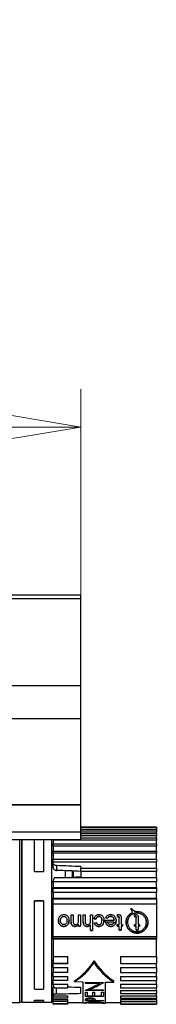
# Model space of a CAD drawing. Units: millimetres. Extents: x 5 to 292, y 5 to 205.
# Drawn here: x 274 to 277, y 79 to 105 of the extents above; entities that cross this region are included whole.
import ezdxf

# ---------------------------------------------------------------- set-up
doc = ezdxf.new("R2010")
doc.units = ezdxf.units.MM
doc.styles.add('SLDTEXTSTYLE1', font='TXT', dxfattribs={"width": 0.75})
doc.dimstyles.new('SLDDIMSTYLE0', dxfattribs={"dimtxt": 3.5, "dimasz": 6, "dimexe": 0, "dimexo": 0.0625, "dimgap": 0.875, "dimtad": 1, "dimdec": 0, "dimlfac": 5, "dimrnd": 1e-09, "dimzin": 12, "dimdsep": 46, "dimtxsty": 'SLDTEXTSTYLE1', "dimblk1": 'CLOSED', "dimblk2": 'CLOSED', "dimsah": 1, "dimcen": 0.09, "dimadec": 0, "dimazin": 3, "dimtfac": 1, "dimtdec": 0, "dimtofl": 0, "dimtmove": 0, "dimatfit": 3, "dimldrblk": 'CLOSED', "dimfxl": 0, "dimfrac": 2, "dimtolj": 1, "dimtzin": 12, "dimarcsym": 0})

# ---------------------------------------------------------------- blocks, each defined once
blk = doc.blocks.new('_CLOSED')
at = {"color": 0, "linetype": 'ByBlock', "lineweight": -2}
for p, q in [((-1, 0.166667), (0, 0)), ((-1, 0.166667), (-1, -0.166667)), ((0, 0), (-1, -0.166667)), ((0, 0), (-1, 0))]:
    blk.add_line(p, q, dxfattribs=at)
blk = doc.blocks.new('_D_3')
at = {"color": 7, "linetype": 'Continuous', "lineweight": 18}
for p, q in [((145.462, 104.647), (144.395, 104.647)), ((144.395, 104.647), (144.395, 99.091)), ((157.099, 104.647), (158.166, 104.647)), ((158.166, 104.647), (158.166, 99.091)), ((144.395, 99.091), (145.462, 99.091)), ((158.166, 99.091), (157.099, 99.091)), ((27.381, 87.127), (27.381, 94.854)), ((275.181, 87.127), (275.181, 94.854)), ((27.381, 93.854), (275.181, 93.854))]:
    blk.add_line(p, q, dxfattribs=at)
at = {"color": 7, "linetype": 'Continuous', "lineweight": 18, "xscale": 6, "yscale": 6, "rotation": 180.0000000000003}
blk.add_blockref('_CLOSED', (27.381, 93.854, -0.053), dxfattribs=at)
at = {"color": 7, "linetype": 'Continuous', "lineweight": 18, "xscale": 6, "yscale": 6}
blk.add_blockref('_CLOSED', (275.181, 93.854, -0.053), dxfattribs=at)
at = {"color": 7, "linetype": 'Continuous', "lineweight": 18, "char_height": 3.5, "attachment_point": 1, "style": 'SLDTEXTSTYLE1'}
for s, insert in [('48.78', (145.462, 103.602)), ('1239', (146.108, 98.366))]:
    blk.add_mtext(s, dxfattribs=dict(at, insert=insert))

msp = doc.modelspace()

# ---------------------------------------------------------------- linework, layer by layer
at = {"color": 7, "linetype": 'Continuous', "lineweight": 25}
for p, q in [((27.381, 89.407), (275.181, 89.407)), ((27.381, 89.307), (275.181, 89.307)), ((28.281, 89.409), (274.281, 89.409)), ((274.281, 89.409), (274.581, 89.409)), ((274.581, 89.409), (274.583, 89.407)), ((275.181, 89.307), (275.181, 89.407)), ((275.181, 87.007), (275.181, 89.307)), ((27.381, 87.007), (275.181, 87.007)), ((275.181, 86.127), (275.181, 87.007)), ((27.381, 86.127), (275.181, 86.127)), ((275.181, 83.127), (275.181, 86.127)), ((277.181, 83.255), (275.181, 83.255)), ((277.181, 83.234), (275.181, 83.234)), ((277.181, 83.255), (277.181, 83.234)), ((277.181, 83.234), (277.181, 83.18)), ((27.381, 83.127), (275.181, 83.127)), ((277.181, 83.18), (275.181, 83.18)), ((275.181, 83.177), (277.181, 83.177)), ((275.181, 82.927), (275.181, 83.127)), ((277.181, 83.12), (275.181, 83.12)), ((275.181, 83.085), (277.181, 83.085)), ((277.181, 83.025), (275.181, 83.025)), ((275.181, 82.965), (277.181, 82.965)), ((277.181, 83.177), (277.181, 83.12)), ((277.181, 83.095), (277.181, 83.12)), ((277.181, 83.085), (277.181, 83.025)), ((277.181, 82.971), (277.181, 83.025)), ((277.181, 82.965), (277.181, 82.904)), ((27.381, 82.927), (275.181, 82.927)), ((273.615, 82.927), (273.615, 78.617)), ((273.945, 82.081), (273.945, 82.927)), ((274.184, 82.927), (274.184, 82.081)), ((274.405, 78.617), (274.405, 82.927)), ((274.441, 82.904), (274.441, 82.927)), ((277.181, 82.904), (274.441, 82.904)), ((274.441, 82.904), (274.441, 82.808)), ((274.441, 82.808), (277.181, 82.808)), ((274.441, 82.746), (274.441, 82.808)), ((277.181, 82.746), (274.441, 82.746)), ((274.441, 82.746), (274.441, 82.607)), ((277.181, 82.815), (277.181, 82.904)), ((277.181, 82.808), (277.181, 82.746)), ((277.181, 82.607), (277.181, 82.746)), ((274.441, 82.603), (274.405, 82.603)), ((274.405, 82.518), (274.441, 82.517)), ((274.441, 82.62), (277.181, 82.62)), ((274.441, 82.559), (274.441, 82.62)), ((277.181, 82.559), (274.441, 82.559)), ((274.441, 82.559), (274.441, 82.4)), ((277.181, 82.62), (277.181, 82.559)), ((277.181, 82.4), (277.181, 82.559)), ((274.441, 82.405), (277.181, 82.405)), ((274.441, 82.329), (274.441, 82.405)), ((274.441, 82.329), (274.441, 82.315)), ((277.181, 82.329), (274.441, 82.329)), ((274.441, 82.186), (274.441, 82.315)), ((274.441, 82.186), (274.441, 82.175)), ((274.535, 82.234), (274.535, 82.106)), ((275.181, 82.206), (275.181, 82.169)), ((277.181, 82.405), (277.181, 82.329)), ((277.181, 82.169), (277.181, 82.329)), ((273.945, 82.081), (274.184, 82.081)), ((274.535, 81.913), (274.918, 81.918)), ((274.759, 82.097), (274.759, 81.916)), ((274.762, 82.097), (274.762, 81.916)), ((274.918, 81.918), (277.181, 81.918)), ((274.973, 81.921), (274.973, 82.089)), ((275.177, 82.081), (275.177, 81.931)), ((275.181, 82.169), (277.181, 82.169)), ((275.181, 82.167), (275.181, 82.169)), ((275.181, 82.167), (277.181, 82.167)), ((275.181, 82.079), (275.181, 82.167)), ((277.181, 82.079), (275.181, 82.079)), ((275.181, 82.079), (275.181, 81.931)), ((277.181, 82.169), (277.181, 82.167)), ((277.181, 82.167), (277.181, 82.079)), ((277.181, 81.918), (277.181, 82.079)), ((277.181, 81.918), (277.181, 81.908)), ((274.441, 81.777), (274.405, 81.777)), ((274.441, 81.801), (274.441, 81.811)), ((277.181, 81.801), (274.441, 81.801)), ((274.441, 81.801), (274.441, 81.652)), ((277.181, 81.908), (274.481, 81.908)), ((277.181, 81.908), (277.181, 81.801)), ((277.181, 81.652), (277.181, 81.801)), ((274.441, 81.652), (277.181, 81.652)), ((274.441, 81.634), (274.441, 81.652)), ((274.441, 81.634), (277.181, 81.634)), ((274.441, 81.52), (274.441, 81.634)), ((277.181, 81.52), (274.441, 81.52)), ((274.441, 81.52), (274.441, 81.374)), ((277.181, 81.652), (277.181, 81.634)), ((277.181, 81.634), (277.181, 81.52)), ((277.181, 81.374), (277.181, 81.52)), ((273.945, 81.302), (274.184, 81.302)), ((273.945, 81.301), (273.945, 81.302)), ((274.184, 81.301), (273.945, 81.301)), ((273.945, 78.962), (273.945, 81.301)), ((274.184, 81.302), (274.184, 81.301)), ((274.184, 81.301), (274.184, 78.962)), ((274.405, 81.329), (274.441, 81.329)), ((274.441, 81.374), (277.181, 81.374)), ((274.441, 81.349), (274.441, 81.374)), ((274.441, 81.349), (277.181, 81.349)), ((274.441, 81.214), (274.441, 81.349)), ((277.181, 81.214), (274.441, 81.214)), ((274.441, 80.355), (274.441, 81.214)), ((277.181, 81.374), (277.181, 81.349)), ((277.181, 81.349), (277.181, 81.214)), ((277.181, 81.214), (277.181, 80.355)), ((274.441, 81.101), (274.405, 81.101)), ((274.725, 80.888), (274.725, 80.889)), ((274.922, 80.931), (274.976, 80.931)), ((274.922, 80.745), (274.922, 80.931)), ((274.976, 80.931), (274.976, 80.75)), ((275.114, 80.931), (275.168, 80.931)), ((275.114, 80.768), (275.114, 80.931)), ((275.168, 80.931), (275.168, 80.627)), ((275.242, 80.931), (275.296, 80.931)), ((275.242, 80.739), (275.242, 80.931)), ((275.296, 80.931), (275.296, 80.742)), ((275.435, 80.931), (275.488, 80.931)), ((275.435, 80.768), (275.435, 80.931)), ((275.488, 80.931), (275.488, 80.516)), ((275.657, 80.888), (275.657, 80.889)), ((275.968, 80.889), (275.968, 80.888)), ((276.144, 80.887), (276.144, 80.887)), ((276.165, 80.889), (276.165, 80.888)), ((276.548, 80.996), (276.548, 80.996)), ((276.598, 80.887), (276.598, 80.887)), ((276.618, 80.889), (276.618, 80.888)), ((274.441, 80.728), (274.405, 80.728)), ((274.586, 80.775), (274.586, 80.775)), ((274.64, 80.778), (274.64, 80.777)), ((274.725, 80.622), (274.725, 80.623)), ((274.81, 80.779), (274.81, 80.779)), ((274.818, 80.656), (274.818, 80.655)), ((274.864, 80.779), (274.864, 80.779)), ((274.925, 80.696), (274.925, 80.695)), ((275.022, 80.623), (275.022, 80.622)), ((275.114, 80.627), (275.114, 80.67)), ((275.114, 80.67), (275.114, 80.67)), ((275.114, 80.628), (275.168, 80.628)), ((275.168, 80.627), (275.114, 80.627)), ((275.345, 80.623), (275.345, 80.622)), ((275.435, 80.668), (275.435, 80.667)), ((275.435, 80.516), (275.435, 80.667)), ((275.531, 80.825), (275.584, 80.819)), ((275.584, 80.819), (275.531, 80.824)), ((275.536, 80.718), (275.589, 80.723)), ((275.584, 80.819), (275.584, 80.819)), ((275.655, 80.623), (275.655, 80.622)), ((275.739, 80.779), (275.739, 80.779)), ((275.792, 80.781), (275.792, 80.78)), ((275.835, 80.792), (276.059, 80.792)), ((275.889, 80.84), (275.836, 80.846)), ((275.836, 80.846), (275.889, 80.841)), ((275.888, 80.745), (276.059, 80.745)), ((275.888, 80.744), (275.888, 80.745)), ((275.888, 80.744), (276.059, 80.744)), ((275.889, 80.84), (275.889, 80.841)), ((275.971, 80.623), (275.971, 80.622)), ((276.059, 80.793), (276.059, 80.792)), ((276.059, 80.745), (276.059, 80.744)), ((276.144, 80.627), (276.144, 80.675)), ((276.144, 80.675), (276.192, 80.675)), ((276.144, 80.628), (276.192, 80.628)), ((276.192, 80.627), (276.144, 80.627)), ((276.192, 80.847), (276.192, 80.848)), ((276.192, 80.675), (276.192, 80.847)), ((276.192, 80.628), (276.192, 80.627)), ((276.192, 80.524), (276.192, 80.627)), ((276.245, 80.845), (276.245, 80.675)), ((276.245, 80.675), (276.283, 80.675)), ((276.245, 80.628), (276.283, 80.628)), ((276.245, 80.628), (276.245, 80.627)), ((276.245, 80.627), (276.245, 80.524)), ((276.283, 80.627), (276.245, 80.627)), ((276.283, 80.675), (276.283, 80.627)), ((276.418, 80.732), (276.418, 80.732)), ((276.598, 80.675), (276.646, 80.675)), ((276.598, 80.627), (276.598, 80.675)), ((276.598, 80.628), (276.646, 80.628)), ((276.646, 80.627), (276.598, 80.627)), ((276.646, 80.848), (276.646, 80.847)), ((276.646, 80.675), (276.646, 80.847)), ((276.646, 80.627), (276.646, 80.628)), ((276.646, 80.524), (276.646, 80.627)), ((276.699, 80.845), (276.699, 80.675)), ((276.699, 80.675), (276.736, 80.675)), ((276.699, 80.628), (276.736, 80.628)), ((276.699, 80.628), (276.699, 80.627)), ((276.699, 80.627), (276.699, 80.524)), ((276.736, 80.627), (276.699, 80.627)), ((276.736, 80.675), (276.736, 80.627)), ((276.917, 80.732), (276.917, 80.732)), ((274.441, 80.355), (277.181, 80.355)), ((274.441, 80.309), (274.441, 80.355)), ((275.488, 80.516), (275.435, 80.516)), ((275.435, 80.516), (275.488, 80.516)), ((276.245, 80.524), (276.192, 80.524)), ((276.192, 80.524), (276.245, 80.524)), ((276.699, 80.524), (276.646, 80.524)), ((276.646, 80.524), (276.699, 80.524)), ((277.181, 80.355), (277.181, 80.309)), ((274.441, 80.309), (277.181, 80.309)), ((274.441, 80.288), (274.441, 80.309)), ((277.181, 80.288), (274.441, 80.288)), ((274.441, 80.288), (274.441, 79.829)), ((277.181, 80.309), (277.181, 80.288)), ((277.181, 79.829), (277.181, 80.288)), ((274.441, 79.72), (274.405, 79.72)), ((274.405, 79.669), (274.441, 79.669)), ((274.441, 79.829), (274.831, 79.829)), ((274.441, 79.829), (274.441, 79.636)), ((274.831, 79.636), (274.441, 79.636)), ((274.441, 79.636), (274.441, 79.634)), ((274.831, 79.634), (274.441, 79.634)), ((274.441, 79.53), (274.441, 79.634)), ((274.831, 79.636), (274.831, 79.829)), ((274.831, 79.634), (274.831, 79.636)), ((275.531, 79.662), (275.531, 79.711)), ((276.231, 79.829), (277.181, 79.829)), ((276.231, 79.829), (276.231, 79.636)), ((276.231, 79.636), (277.181, 79.636)), ((276.231, 79.636), (276.231, 79.634)), ((277.181, 79.634), (276.231, 79.634)), ((277.181, 79.829), (277.181, 79.636)), ((277.181, 79.636), (277.181, 79.634)), ((277.181, 79.53), (277.181, 79.634)), ((274.441, 79.553), (274.405, 79.553)), ((274.441, 79.53), (274.831, 79.53)), ((274.441, 79.53), (274.441, 79.399)), ((274.441, 79.294), (274.441, 79.404)), ((274.831, 79.399), (274.441, 79.399)), ((274.831, 79.399), (274.831, 79.53)), ((276.231, 79.53), (277.181, 79.53)), ((276.231, 79.53), (276.231, 79.399)), ((276.231, 79.399), (277.181, 79.399)), ((277.181, 79.53), (277.181, 79.399)), ((277.181, 79.294), (277.181, 79.404)), ((274.441, 79.185), (274.405, 79.185)), ((274.405, 79.146), (274.441, 79.146)), ((274.441, 79.294), (274.831, 79.294)), ((274.441, 79.294), (274.441, 79.185)), ((274.441, 79.096), (274.441, 79.198)), ((274.831, 79.185), (274.441, 79.185)), ((274.441, 79.096), (274.831, 79.096)), ((274.441, 79.096), (274.441, 79.086)), ((274.831, 79.185), (274.831, 79.294)), ((274.831, 78.998), (274.831, 79.096)), ((275.01, 79.159), (275.01, 79.177)), ((275.01, 79.159), (275.231, 79.156)), ((275.231, 79.156), (275.231, 78.596)), ((275.3, 79.142), (275.776, 79.138)), ((275.3, 79.114), (275.3, 79.142)), ((275.675, 79.116), (275.3, 79.119)), ((275.675, 79.111), (275.3, 79.114)), ((275.675, 79.111), (275.675, 79.116)), ((275.776, 79.138), (275.776, 79.131)), ((275.831, 78.591), (275.831, 79.147)), ((275.831, 79.147), (276.051, 79.144)), ((276.051, 79.144), (276.051, 79.177)), ((276.231, 79.294), (277.181, 79.294)), ((276.231, 79.294), (276.231, 79.185)), ((276.231, 79.185), (277.181, 79.185)), ((276.231, 79.096), (277.181, 79.096)), ((276.231, 79.096), (276.231, 78.998)), ((277.181, 79.294), (277.181, 79.185)), ((277.181, 79.096), (277.181, 79.198)), ((277.181, 79.096), (277.181, 78.998)), ((273.945, 78.962), (274.184, 78.962)), ((274.441, 79.018), (274.441, 79.012)), ((274.441, 78.793), (274.441, 79.012)), ((274.441, 78.786), (274.441, 78.793)), ((274.481, 78.998), (274.831, 78.998)), ((275.181, 78.849), (275.181, 79.011)), ((275.3, 78.925), (275.3, 78.93)), ((275.776, 78.921), (275.3, 78.925)), ((275.3, 78.882), (275.349, 78.882)), ((275.3, 78.767), (275.3, 78.882)), ((275.776, 78.927), (275.302, 78.931)), ((275.349, 78.882), (275.349, 78.783)), ((275.403, 78.947), (275.403, 78.952)), ((275.403, 78.947), (275.776, 78.944)), ((275.496, 78.881), (275.544, 78.88)), ((275.496, 78.782), (275.496, 78.881)), ((275.544, 78.88), (275.544, 78.781)), ((275.728, 78.879), (275.776, 78.879)), ((275.728, 78.78), (275.728, 78.879)), ((275.776, 78.944), (275.776, 78.921)), ((275.776, 78.879), (275.776, 78.763)), ((276.231, 78.998), (277.181, 78.998)), ((276.231, 78.921), (277.181, 78.921)), ((276.231, 78.921), (276.231, 78.842)), ((276.231, 78.842), (277.181, 78.842)), ((277.181, 78.921), (277.181, 78.998)), ((277.181, 78.921), (277.181, 78.842)), ((277.181, 78.786), (277.181, 78.848)), ((272.948, 78.607), (273.555, 78.607)), ((273.615, 78.617), (273.945, 78.617)), ((273.945, 78.658), (274.184, 78.658)), ((274.184, 78.658), (273.945, 78.658)), ((273.945, 78.658), (273.945, 78.658)), ((273.945, 78.616), (273.945, 78.658)), ((273.945, 78.616), (274.184, 78.616)), ((274.184, 78.658), (274.184, 78.658)), ((274.184, 78.658), (274.184, 78.616)), ((274.184, 78.617), (274.405, 78.617)), ((274.441, 78.786), (274.831, 78.786)), ((274.441, 78.718), (274.441, 78.786)), ((274.441, 78.686), (274.441, 78.723)), ((274.831, 78.718), (274.441, 78.718)), ((274.441, 78.686), (274.831, 78.686)), ((274.441, 78.629), (274.441, 78.686)), ((274.831, 78.629), (274.441, 78.629)), ((274.441, 78.575), (274.441, 78.629)), ((274.831, 78.575), (274.441, 78.575)), ((274.441, 78.558), (274.441, 78.575)), ((274.831, 78.558), (274.441, 78.558)), ((274.831, 78.718), (274.831, 78.786)), ((274.831, 78.629), (274.831, 78.686)), ((274.831, 78.575), (274.831, 78.629)), ((274.831, 78.608), (275.231, 78.608)), ((274.831, 78.558), (274.831, 78.575)), ((275.231, 78.596), (275.322, 78.595)), ((275.776, 78.768), (275.3, 78.772)), ((275.776, 78.763), (275.3, 78.767)), ((275.3, 78.649), (275.3, 78.672)), ((275.776, 78.651), (275.3, 78.655)), ((275.776, 78.645), (275.3, 78.649)), ((275.321, 78.601), (275.337, 78.601)), ((275.337, 78.605), (275.337, 78.599)), ((275.349, 78.783), (275.496, 78.782)), ((275.349, 78.686), (275.349, 78.681)), ((275.349, 78.659), (275.349, 78.681)), ((275.508, 78.657), (275.349, 78.659)), ((275.377, 78.595), (275.696, 78.592)), ((275.428, 78.716), (275.428, 78.722)), ((275.509, 78.679), (275.509, 78.685)), ((275.538, 78.62), (275.538, 78.626)), ((275.544, 78.781), (275.728, 78.78)), ((275.557, 78.665), (275.557, 78.657)), ((275.557, 78.657), (275.776, 78.655)), ((275.74, 78.601), (275.74, 78.595)), ((275.753, 78.591), (275.831, 78.591)), ((275.776, 78.655), (275.776, 78.645)), ((275.831, 78.608), (276.231, 78.608)), ((276.231, 78.786), (277.181, 78.786)), ((276.231, 78.786), (276.231, 78.718)), ((276.231, 78.718), (277.181, 78.718)), ((276.231, 78.686), (277.181, 78.686)), ((276.231, 78.686), (276.231, 78.629)), ((276.231, 78.629), (277.181, 78.629)), ((276.231, 78.629), (276.231, 78.575)), ((276.231, 78.575), (277.181, 78.575)), ((276.231, 78.575), (276.231, 78.558)), ((276.231, 78.558), (277.181, 78.558)), ((277.181, 78.786), (277.181, 78.718)), ((277.181, 78.686), (277.181, 78.718)), ((277.181, 78.686), (277.181, 78.629)), ((277.181, 78.629), (277.181, 78.575)), ((277.181, 78.575), (277.181, 78.558))]:
    msp.add_line(p, q, dxfattribs=at)
at = {"color": 8, "linetype": 'Continuous', "lineweight": 25}
for p, q in [((274.281, 89.409), (274.281, 89.407)), ((273.555, 78.607), (273.555, 82.927)), ((274.95, 82.09), (274.95, 81.92)), ((274.97, 82.089), (274.97, 81.921)), ((274.535, 78.834), (274.535, 78.998)), ((275.509, 78.679), (275.509, 78.679))]:
    msp.add_line(p, q, dxfattribs=at)
at = {"color": 7, "linetype": 'Continuous'}
for p, q in [((254.181, 83.847), (275.181, 83.847)), ((275.181, 83.847), (254.181, 83.847)), ((275.181, 83.847), (258.451, 83.847)), ((275.181, 83.847), (258.451, 83.847))]:
    msp.add_line(p, q, dxfattribs=at)
at = {"color": 7, "linetype": 'Continuous', "lineweight": 25}
msp.add_arc((273.555, 78.667), 0.06, 270, 0, dxfattribs=at)
for centre, major_axis, ratio, start_param, end_param in [((278.227, 80.907), (43.852, -1.983), 0.026505, 1.641516, 1.656273), ((285.02, 80.6), (40.797, -1.844), 0.026135, 1.815566, 1.831897), ((278.227, 80.907), (43.852, 1.983), 0.026505, 1.639119, 1.645125), ((274.541, 81.811), (0, 0.12), 0.830179, 0.635124, 1.570796), ((274.541, 81.887), (0.1, 0), 0.259164, 1.623156, 2.20592), ((276.154, 80.907), (-0.274, 2.298), 0.005229, 1.559239, 1.578735), ((276.154, 80.907), (-0.272, 2.288), 0.005229, 1.559, 1.57858), ((276.607, 80.907), (-0.274, 2.298), 0.005229, 1.559239, 1.578735), ((276.607, 80.907), (-0.272, 2.288), 0.005229, 1.559, 1.57858), ((271.72, 80.907), (3.955, -0.823), 0.542456, 5.797865, 6.10222), ((271.78, 80.898), (3.925, -0.817), 0.542396, 5.78247, 6.076516), ((279.341, 80.907), (3.955, 0.823), 0.542456, 3.322558, 3.626913), ((279.403, 80.916), (4.04, 0.841), 0.542396, 3.338913, 3.630702), ((274.541, 79.086), (0, 0.109), 0.917957, 1.570796, 2.506469), ((275.052, 80.917), (2.546, 1.708), 0.610204, 4.413941, 4.552051), ((275.114, 80.917), (2.54, 1.704), 0.610173, 4.429031, 4.567486), ((275.114, 80.917), (2.547, 1.709), 0.610173, 4.42873, 4.566812), ((278.227, 80.907), (43.852, 1.167), 0.045147, 4.626909, 4.641666), ((278.227, 80.907), (43.852, -1.167), 0.045147, 4.636066, 4.644069), ((275.514, 80.907), (0.013, 2.313), 0.011364, 3.377096, 3.413808)]:
    msp.add_ellipse(centre, major_axis=major_axis, ratio=ratio, start_param=start_param, end_param=end_param, dxfattribs=at)
for points, knots in [([(273.615, 78.674), (273.615, 78.676), (273.615, 78.681), (273.615, 78.793), (273.615, 78.994), (273.615, 79.279), (273.615, 79.624), (273.615, 80.004), (273.615, 80.403), (273.615, 80.819), (273.615, 81.252), (273.615, 81.69), (273.615, 82.105), (273.615, 82.467), (273.615, 82.75), (273.615, 82.872), (273.615, 82.927)], [0, 0, 0, 0, 0.056043, 0.130874, 0.207293, 0.283712, 0.358543, 0.430387, 0.498171, 0.565955, 0.6378, 0.712631, 0.78905, 0.865469, 0.9403, 1, 1, 1, 1]), ([(274.535, 82.234), (274.524, 82.235), (274.502, 82.238), (274.473, 82.253), (274.452, 82.275), (274.442, 82.296), (274.441, 82.31), (274.441, 82.315)], [0, 0, 0, 0, 0.22076, 0.44151, 0.66253, 0.884381, 1, 1, 1, 1]), ([(274.441, 82.175), (274.444, 82.166), (274.449, 82.149), (274.471, 82.127), (274.5, 82.11), (274.523, 82.107), (274.535, 82.106)], [0, 0, 0, 0, 0.2456, 0.491259, 0.735501, 1, 1, 1, 1]), ([(274.586, 80.775), (274.587, 80.784), (274.587, 80.812), (274.595, 80.854), (274.619, 80.894), (274.653, 80.92), (274.689, 80.934), (274.714, 80.936), (274.725, 80.936)], [0, 0, 0, 0, 0.115819, 0.349336, 0.519566, 0.689713, 0.866321, 1, 1, 1, 1]), ([(274.64, 80.778), (274.64, 80.785), (274.641, 80.809), (274.648, 80.841), (274.669, 80.869), (274.693, 80.884), (274.713, 80.888), (274.723, 80.889), (274.725, 80.889)], [0, 0, 0, 0, 0.147108, 0.44552, 0.621785, 0.798177, 0.965997, 1, 1, 1, 1]), ([(274.64, 80.777), (274.64, 80.785), (274.641, 80.808), (274.648, 80.841), (274.669, 80.869), (274.693, 80.884), (274.713, 80.888), (274.723, 80.888), (274.725, 80.888)], [0, 0, 0, 0, 0.147108, 0.445521, 0.621785, 0.798177, 0.965996, 1, 1, 1, 1]), ([(274.725, 80.936), (274.734, 80.936), (274.759, 80.935), (274.796, 80.922), (274.831, 80.894), (274.856, 80.851), (274.863, 80.811), (274.864, 80.785), (274.864, 80.779)], [0, 0, 0, 0, 0.118346, 0.307726, 0.492213, 0.673408, 0.923951, 1, 1, 1, 1]), ([(274.725, 80.889), (274.733, 80.888), (274.748, 80.887), (274.771, 80.877), (274.79, 80.859), (274.806, 80.83), (274.81, 80.802), (274.81, 80.783), (274.81, 80.779)], [0, 0, 0, 0, 0.148563, 0.298038, 0.465678, 0.640452, 0.919367, 1, 1, 1, 1]), ([(274.725, 80.888), (274.733, 80.888), (274.748, 80.887), (274.771, 80.876), (274.79, 80.859), (274.806, 80.83), (274.81, 80.802), (274.81, 80.783), (274.81, 80.779)], [0, 0, 0, 0, 0.148563, 0.298038, 0.465679, 0.640452, 0.91937, 1, 1, 1, 1]), ([(275.531, 80.824), (275.532, 80.833), (275.537, 80.857), (275.555, 80.893), (275.589, 80.921), (275.624, 80.935), (275.646, 80.936), (275.655, 80.936)], [0, 0, 0, 0, 0.149689, 0.3969171, 0.6374945, 0.8519277, 1, 1, 1, 1]), ([(275.584, 80.819), (275.585, 80.827), (275.588, 80.842), (275.598, 80.862), (275.614, 80.877), (275.634, 80.887), (275.649, 80.888), (275.657, 80.889)], [0, 0, 0, 0, 0.206583, 0.41469, 0.599653, 0.783956, 1, 1, 1, 1]), ([(275.657, 80.888), (275.649, 80.888), (275.634, 80.887), (275.613, 80.876), (275.596, 80.859), (275.587, 80.838), (275.585, 80.824), (275.584, 80.819)], [0, 0, 0, 0, 0.207446, 0.416638, 0.617297, 0.857015, 1, 1, 1, 1]), ([(275.655, 80.936), (275.665, 80.936), (275.689, 80.935), (275.726, 80.922), (275.759, 80.894), (275.784, 80.852), (275.791, 80.812), (275.792, 80.786), (275.792, 80.78)], [0, 0, 0, 0, 0.118647, 0.308905, 0.489967, 0.667153, 0.919524, 1, 1, 1, 1]), ([(275.657, 80.889), (275.665, 80.888), (275.681, 80.887), (275.702, 80.877), (275.72, 80.86), (275.734, 80.832), (275.738, 80.803), (275.739, 80.784), (275.739, 80.779)], [0, 0, 0, 0, 0.150799, 0.302945, 0.451954, 0.61759, 0.912237, 1, 1, 1, 1]), ([(275.739, 80.779), (275.738, 80.786), (275.738, 80.81), (275.731, 80.842), (275.712, 80.868), (275.691, 80.883), (275.672, 80.888), (275.66, 80.888), (275.657, 80.888)], [0, 0, 0, 0, 0.150155, 0.453827, 0.616158, 0.778551, 0.937144, 1, 1, 1, 1]), ([(275.836, 80.846), (275.839, 80.854), (275.846, 80.875), (275.868, 80.903), (275.901, 80.925), (275.936, 80.935), (275.959, 80.936), (275.969, 80.936)], [0, 0, 0, 0, 0.155696, 0.382269, 0.600622, 0.830542, 1, 1, 1, 1]), ([(275.889, 80.841), (275.892, 80.847), (275.899, 80.861), (275.917, 80.877), (275.94, 80.887), (275.958, 80.888), (275.968, 80.889)], [0, 0, 0, 0, 0.228968, 0.460059, 0.701842, 1, 1, 1, 1]), ([(275.968, 80.888), (275.96, 80.888), (275.943, 80.887), (275.918, 80.878), (275.899, 80.86), (275.892, 80.846), (275.889, 80.84)], [0, 0, 0, 0, 0.228804, 0.518338, 0.798499, 1, 1, 1, 1]), ([(275.968, 80.889), (275.976, 80.888), (275.991, 80.887), (276.015, 80.878), (276.036, 80.861), (276.054, 80.832), (276.057, 80.807), (276.059, 80.793)], [0, 0, 0, 0, 0.15775, 0.316461, 0.508751, 0.700352, 1, 1, 1, 1]), ([(276.059, 80.792), (276.058, 80.8), (276.056, 80.82), (276.045, 80.849), (276.023, 80.872), (275.997, 80.886), (275.978, 80.888), (275.968, 80.888)], [0, 0, 0, 0, 0.157413, 0.413923, 0.605849, 0.797968, 1, 1, 1, 1]), ([(275.969, 80.936), (275.978, 80.936), (276.004, 80.935), (276.045, 80.922), (276.081, 80.891), (276.105, 80.847), (276.112, 80.809), (276.112, 80.785), (276.112, 80.782)], [0, 0, 0, 0, 0.116545, 0.328037, 0.525549, 0.700378, 0.953365, 1, 1, 1, 1]), ([(276.139, 80.932), (276.142, 80.932), (276.149, 80.934), (276.161, 80.936), (276.17, 80.936), (276.176, 80.936)], [0, 0, 0, 0, 0.269996, 0.540071, 1, 1, 1, 1]), ([(276.144, 80.887), (276.147, 80.888), (276.153, 80.888), (276.16, 80.889), (276.163, 80.889), (276.165, 80.889)], [0, 0, 0, 0, 0.49955, 0.749652, 1, 1, 1, 1]), ([(276.165, 80.888), (276.161, 80.888), (276.156, 80.888), (276.149, 80.887), (276.146, 80.887), (276.144, 80.887)], [0, 0, 0, 0, 0.499394, 0.749658, 1, 1, 1, 1]), ([(276.165, 80.889), (276.169, 80.889), (276.175, 80.888), (276.183, 80.884), (276.188, 80.879), (276.193, 80.867), (276.192, 80.856), (276.192, 80.848)], [0, 0, 0, 0, 0.208413, 0.330259, 0.452193, 0.574876, 1, 1, 1, 1]), ([(276.192, 80.847), (276.192, 80.855), (276.192, 80.865), (276.189, 80.877), (276.185, 80.883), (276.178, 80.887), (276.171, 80.888), (276.167, 80.888), (276.165, 80.888)], [0, 0, 0, 0, 0.386989, 0.51284, 0.639762, 0.758705, 0.914301, 1, 1, 1, 1]), ([(276.176, 80.936), (276.185, 80.936), (276.201, 80.935), (276.221, 80.927), (276.235, 80.915), (276.247, 80.887), (276.246, 80.863), (276.245, 80.845)], [0, 0, 0, 0, 0.200812, 0.340353, 0.480445, 0.607995, 1, 1, 1, 1]), ([(276.667, 81.021), (276.7, 81.018), (276.765, 81.012), (276.851, 80.962), (276.917, 80.889), (276.955, 80.797), (276.96, 80.699), (276.933, 80.604), (276.876, 80.524), (276.796, 80.467), (276.7, 80.44), (276.602, 80.446), (276.511, 80.483), (276.437, 80.547), (276.389, 80.633), (276.372, 80.731), (276.388, 80.828), (276.436, 80.915), (276.495, 80.969), (276.536, 80.989), (276.548, 80.996)], [0, 0, 0, 0, 0.057384, 0.114761, 0.172304, 0.229867, 0.287117, 0.344222, 0.401682, 0.459577, 0.517318, 0.574423, 0.631253, 0.688534, 0.746386, 0.804203, 0.861529, 0.918626, 0.975972, 1, 1, 1, 1]), ([(276.667, 80.981), (276.695, 80.978), (276.751, 80.973), (276.826, 80.93), (276.883, 80.867), (276.915, 80.788), (276.92, 80.703), (276.896, 80.622), (276.847, 80.553), (276.777, 80.504), (276.713, 80.486), (276.649, 80.482), (276.584, 80.493), (276.509, 80.534), (276.452, 80.596), (276.42, 80.675), (276.415, 80.76), (276.438, 80.842), (276.487, 80.911), (276.557, 80.96), (276.621, 80.98), (276.658, 80.981), (276.667, 80.981)], [0, 0, 0, 0, 0.053555, 0.107106, 0.16076, 0.214411, 0.267849, 0.321208, 0.374837, 0.428766, 0.482561, 0.499997, 0.553315, 0.606621, 0.660244, 0.714184, 0.767957, 0.821385, 0.874756, 0.928337, 0.982021, 1, 1, 1, 1]), ([(276.421, 80.732), (276.42, 80.742), (276.417, 80.779), (276.439, 80.842), (276.487, 80.912), (276.557, 80.961), (276.621, 80.98), (276.658, 80.981), (276.667, 80.982)], [0, 0, 0, 0, 0.071154, 0.285007, 0.498632, 0.713105, 0.927995, 1, 1, 1, 1]), ([(276.548, 80.996), (276.535, 81.02), (276.516, 81.055), (276.511, 81.093), (276.509, 81.104)], [0, 0, 0, 0, 0.711367, 1, 1, 1, 1]), ([(276.509, 81.104), (276.523, 81.087), (276.552, 81.054), (276.609, 81.027), (276.649, 81.023), (276.667, 81.021)], [0, 0, 0, 0, 0.3509758, 0.7019929, 1, 1, 1, 1]), ([(276.509, 81.104), (276.515, 81.077), (276.522, 81.039), (276.542, 81.006), (276.548, 80.996)], [0, 0, 0, 0, 0.71137, 1, 1, 1, 1]), ([(276.592, 80.932), (276.596, 80.932), (276.602, 80.934), (276.615, 80.936), (276.624, 80.936), (276.63, 80.936)], [0, 0, 0, 0, 0.269996, 0.540071, 1, 1, 1, 1]), ([(276.598, 80.887), (276.601, 80.888), (276.606, 80.888), (276.613, 80.889), (276.617, 80.889), (276.618, 80.889)], [0, 0, 0, 0, 0.49955, 0.749652, 1, 1, 1, 1]), ([(276.618, 80.888), (276.615, 80.888), (276.61, 80.888), (276.603, 80.887), (276.599, 80.887), (276.598, 80.887)], [0, 0, 0, 0, 0.499394, 0.749658, 1, 1, 1, 1]), ([(276.618, 80.889), (276.623, 80.889), (276.629, 80.888), (276.637, 80.884), (276.642, 80.879), (276.646, 80.867), (276.646, 80.856), (276.646, 80.848)], [0, 0, 0, 0, 0.208413, 0.330259, 0.452193, 0.574876, 1, 1, 1, 1]), ([(276.646, 80.847), (276.646, 80.855), (276.646, 80.865), (276.643, 80.877), (276.638, 80.883), (276.632, 80.887), (276.625, 80.888), (276.62, 80.888), (276.618, 80.888)], [0, 0, 0, 0, 0.386989, 0.51284, 0.639762, 0.758705, 0.914301, 1, 1, 1, 1]), ([(276.63, 80.936), (276.639, 80.936), (276.654, 80.935), (276.675, 80.927), (276.689, 80.915), (276.7, 80.887), (276.7, 80.863), (276.699, 80.845)], [0, 0, 0, 0, 0.200812, 0.340353, 0.480445, 0.607995, 1, 1, 1, 1]), ([(276.667, 80.982), (276.695, 80.979), (276.751, 80.973), (276.826, 80.93), (276.882, 80.867), (276.914, 80.797), (276.913, 80.751), (276.913, 80.732)], [0, 0, 0, 0, 0.214371, 0.428726, 0.643496, 0.858257, 1, 1, 1, 1]), ([(274.725, 80.622), (274.713, 80.623), (274.688, 80.624), (274.65, 80.64), (274.617, 80.669), (274.593, 80.711), (274.587, 80.749), (274.586, 80.772), (274.586, 80.775)], [0, 0, 0, 0, 0.148403, 0.333774, 0.518216, 0.70715, 0.959675, 1, 1, 1, 1]), ([(274.586, 80.775), (274.587, 80.764), (274.588, 80.734), (274.602, 80.69), (274.632, 80.653), (274.67, 80.63), (274.702, 80.623), (274.721, 80.623), (274.725, 80.623)], [0, 0, 0, 0, 0.1481598, 0.3885083, 0.5760595, 0.7636586, 0.9454241, 1, 1, 1, 1]), ([(274.725, 80.67), (274.716, 80.671), (274.697, 80.672), (274.673, 80.687), (274.654, 80.708), (274.642, 80.739), (274.64, 80.763), (274.64, 80.777)], [0, 0, 0, 0, 0.181094, 0.363658, 0.532687, 0.717986, 1, 1, 1, 1]), ([(274.81, 80.779), (274.81, 80.77), (274.809, 80.746), (274.8, 80.713), (274.779, 80.688), (274.756, 80.674), (274.736, 80.67), (274.726, 80.67), (274.725, 80.67)], [0, 0, 0, 0, 0.177599, 0.458603, 0.632309, 0.806372, 0.972641, 1, 1, 1, 1]), ([(274.725, 80.623), (274.733, 80.623), (274.757, 80.624), (274.79, 80.635), (274.81, 80.65), (274.818, 80.656)], [0, 0, 0, 0, 0.247031, 0.7115, 1, 1, 1, 1]), ([(274.818, 80.655), (274.811, 80.65), (274.793, 80.636), (274.761, 80.624), (274.735, 80.623), (274.725, 80.622)], [0, 0, 0, 0, 0.247157, 0.693899, 1, 1, 1, 1]), ([(274.864, 80.779), (274.863, 80.769), (274.863, 80.74), (274.852, 80.694), (274.828, 80.667), (274.818, 80.655)], [0, 0, 0, 0, 0.217439, 0.657916, 1, 1, 1, 1]), ([(274.818, 80.656), (274.825, 80.663), (274.842, 80.681), (274.861, 80.723), (274.863, 80.759), (274.864, 80.779)], [0, 0, 0, 0, 0.217999, 0.549599, 1, 1, 1, 1]), ([(274.925, 80.695), (274.924, 80.703), (274.923, 80.715), (274.923, 80.732), (274.922, 80.741), (274.922, 80.745)], [0, 0, 0, 0, 0.474926, 0.737417, 1, 1, 1, 1]), ([(274.922, 80.745), (274.923, 80.738), (274.923, 80.725), (274.923, 80.709), (274.925, 80.7), (274.925, 80.696)], [0, 0, 0, 0, 0.473003, 0.736022, 1, 1, 1, 1]), ([(274.925, 80.696), (274.928, 80.686), (274.932, 80.669), (274.948, 80.647), (274.971, 80.632), (274.997, 80.624), (275.015, 80.623), (275.022, 80.623)], [0, 0, 0, 0, 0.222862, 0.403781, 0.585053, 0.855298, 1, 1, 1, 1]), ([(275.022, 80.622), (275.012, 80.623), (274.992, 80.624), (274.966, 80.634), (274.944, 80.65), (274.931, 80.672), (274.927, 80.687), (274.925, 80.695)], [0, 0, 0, 0, 0.222562, 0.446329, 0.631149, 0.81647, 1, 1, 1, 1]), ([(274.976, 80.75), (274.976, 80.741), (274.976, 80.723), (274.981, 80.699), (274.994, 80.684), (275.009, 80.674), (275.024, 80.67), (275.033, 80.67), (275.037, 80.67)], [0, 0, 0, 0, 0.231176, 0.464848, 0.609543, 0.753593, 0.914892, 1, 1, 1, 1]), ([(275.114, 80.67), (275.109, 80.663), (275.097, 80.647), (275.07, 80.629), (275.043, 80.623), (275.027, 80.622), (275.022, 80.622)], [0, 0, 0, 0, 0.246309, 0.555017, 0.857178, 1, 1, 1, 1]), ([(275.022, 80.623), (275.031, 80.623), (275.052, 80.624), (275.083, 80.636), (275.103, 80.655), (275.112, 80.667), (275.114, 80.67)], [0, 0, 0, 0, 0.246352, 0.575729, 0.891738, 1, 1, 1, 1]), ([(275.037, 80.67), (275.046, 80.671), (275.065, 80.672), (275.087, 80.685), (275.104, 80.703), (275.113, 80.732), (275.114, 80.754), (275.114, 80.768)], [0, 0, 0, 0, 0.193418, 0.388357, 0.524463, 0.712543, 1, 1, 1, 1]), ([(275.242, 80.74), (275.243, 80.729), (275.243, 80.707), (275.249, 80.677), (275.264, 80.652), (275.287, 80.634), (275.315, 80.624), (275.336, 80.623), (275.345, 80.623)], [0, 0, 0, 0, 0.182927, 0.366929, 0.510596, 0.654192, 0.843687, 1, 1, 1, 1]), ([(275.345, 80.622), (275.334, 80.623), (275.312, 80.624), (275.283, 80.636), (275.261, 80.655), (275.245, 80.687), (275.243, 80.717), (275.243, 80.737), (275.242, 80.739)], [0, 0, 0, 0, 0.183587, 0.368825, 0.513373, 0.658349, 0.961984, 1, 1, 1, 1]), ([(275.296, 80.742), (275.296, 80.733), (275.297, 80.717), (275.304, 80.697), (275.315, 80.682), (275.331, 80.673), (275.346, 80.67), (275.355, 80.67), (275.357, 80.67)], [0, 0, 0, 0, 0.242597, 0.441924, 0.593163, 0.744515, 0.946102, 1, 1, 1, 1]), ([(275.345, 80.623), (275.354, 80.623), (275.375, 80.624), (275.405, 80.638), (275.424, 80.655), (275.433, 80.666), (275.435, 80.668)], [0, 0, 0, 0, 0.255823, 0.59276, 0.932601, 1, 1, 1, 1]), ([(275.435, 80.667), (275.429, 80.661), (275.415, 80.645), (275.385, 80.626), (275.359, 80.623), (275.345, 80.622)], [0, 0, 0, 0, 0.255624, 0.612858, 1, 1, 1, 1]), ([(275.357, 80.67), (275.367, 80.671), (275.385, 80.673), (275.408, 80.686), (275.424, 80.705), (275.433, 80.732), (275.434, 80.754), (275.435, 80.768)], [0, 0, 0, 0, 0.195108, 0.391263, 0.546095, 0.700554, 1, 1, 1, 1]), ([(275.655, 80.622), (275.645, 80.623), (275.621, 80.624), (275.586, 80.636), (275.558, 80.662), (275.542, 80.691), (275.538, 80.71), (275.536, 80.718)], [0, 0, 0, 0, 0.1874344, 0.4192812, 0.6492915, 0.8565647, 1, 1, 1, 1]), ([(275.536, 80.718), (275.538, 80.708), (275.543, 80.687), (275.561, 80.659), (275.588, 80.636), (275.622, 80.624), (275.644, 80.623), (275.655, 80.623)], [0, 0, 0, 0, 0.187602, 0.376423, 0.59592, 0.801282, 1, 1, 1, 1]), ([(275.589, 80.723), (275.592, 80.715), (275.597, 80.7), (275.611, 80.683), (275.629, 80.673), (275.645, 80.67), (275.653, 80.67), (275.655, 80.67)], [0, 0, 0, 0, 0.273655, 0.497083, 0.720817, 0.944142, 1, 1, 1, 1]), ([(275.655, 80.623), (275.667, 80.623), (275.694, 80.625), (275.732, 80.641), (275.763, 80.669), (275.785, 80.711), (275.791, 80.75), (275.792, 80.776), (275.792, 80.781)], [0, 0, 0, 0, 0.146347, 0.348823, 0.507339, 0.66536, 0.942628, 1, 1, 1, 1]), ([(275.792, 80.78), (275.792, 80.769), (275.79, 80.735), (275.777, 80.689), (275.746, 80.651), (275.712, 80.631), (275.68, 80.623), (275.661, 80.622), (275.655, 80.622)], [0, 0, 0, 0, 0.14614, 0.431056, 0.592437, 0.753813, 0.929331, 1, 1, 1, 1]), ([(275.655, 80.67), (275.665, 80.671), (275.683, 80.672), (275.708, 80.686), (275.726, 80.708), (275.737, 80.74), (275.738, 80.765), (275.739, 80.779)], [0, 0, 0, 0, 0.179724, 0.361112, 0.52502, 0.735983, 1, 1, 1, 1]), ([(275.835, 80.779), (275.835, 80.78), (275.835, 80.783), (275.835, 80.788), (275.835, 80.791), (275.835, 80.792)], [0, 0, 0, 0, 0.368465, 0.68423, 1, 1, 1, 1]), ([(275.971, 80.622), (275.96, 80.623), (275.937, 80.624), (275.902, 80.638), (275.87, 80.662), (275.844, 80.703), (275.835, 80.744), (275.835, 80.771), (275.835, 80.779)], [0, 0, 0, 0, 0.147358, 0.295753, 0.472258, 0.654122, 0.900876, 1, 1, 1, 1]), ([(275.835, 80.779), (275.835, 80.768), (275.836, 80.735), (275.85, 80.689), (275.883, 80.65), (275.921, 80.628), (275.952, 80.623), (275.969, 80.623), (275.971, 80.623)], [0, 0, 0, 0, 0.147188, 0.417323, 0.601765, 0.786369, 0.966945, 1, 1, 1, 1]), ([(275.908, 80.695), (275.903, 80.701), (275.895, 80.711), (275.89, 80.728), (275.889, 80.739), (275.888, 80.744)], [0, 0, 0, 0, 0.396998, 0.694276, 1, 1, 1, 1]), ([(275.972, 80.67), (275.964, 80.67), (275.947, 80.671), (275.924, 80.68), (275.912, 80.691), (275.908, 80.695)], [0, 0, 0, 0, 0.32137, 0.727728, 1, 1, 1, 1]), ([(276.112, 80.782), (276.112, 80.77), (276.111, 80.737), (276.096, 80.691), (276.063, 80.651), (276.025, 80.629), (275.992, 80.623), (275.975, 80.622), (275.971, 80.622)], [0, 0, 0, 0, 0.144159, 0.410685, 0.595452, 0.780377, 0.957181, 1, 1, 1, 1]), ([(275.971, 80.623), (275.983, 80.623), (276.01, 80.625), (276.048, 80.641), (276.082, 80.67), (276.106, 80.716), (276.112, 80.755), (276.112, 80.779), (276.112, 80.782)], [0, 0, 0, 0, 0.144328, 0.331151, 0.511025, 0.697542, 0.964224, 1, 1, 1, 1]), ([(276.059, 80.744), (276.057, 80.736), (276.055, 80.718), (276.039, 80.694), (276.016, 80.678), (275.992, 80.671), (275.977, 80.67), (275.972, 80.67)], [0, 0, 0, 0, 0.209792, 0.421998, 0.648817, 0.875691, 1, 1, 1, 1]), ([(276.382, 80.732), (276.381, 80.713), (276.38, 80.661), (276.415, 80.582), (276.478, 80.507), (276.563, 80.457), (276.661, 80.439), (276.758, 80.453), (276.845, 80.498), (276.912, 80.569), (276.952, 80.651), (276.953, 80.708), (276.954, 80.732)], [0, 0, 0, 0, 0.0643271, 0.1708023, 0.2781166, 0.3860434, 0.4933324, 0.5994462, 0.7054248, 0.8124745, 0.9203779, 1, 1, 1, 1]), ([(274.535, 78.834), (274.524, 78.834), (274.502, 78.832), (274.473, 78.824), (274.452, 78.813), (274.442, 78.802), (274.441, 78.795), (274.441, 78.793)], [0, 0, 0, 0, 0.2207597, 0.4415103, 0.6625297, 0.8843811, 1, 1, 1, 1]), ([(275.288, 78.599), (275.29, 78.601), (275.295, 78.606), (275.34, 78.615), (275.404, 78.623), (275.475, 78.628), (275.521, 78.628), (275.538, 78.628)], [0, 0, 0, 0, 0.238349, 0.450248, 0.661821, 0.875325, 1, 1, 1, 1]), ([(275.353, 78.595), (275.346, 78.595), (275.319, 78.595), (275.295, 78.595), (275.29, 78.598), (275.288, 78.599)], [0, 0, 0, 0, 0.1514777, 0.6053007, 1, 1, 1, 1]), ([(275.3, 78.672), (275.3, 78.676), (275.301, 78.683), (275.302, 78.693), (275.306, 78.699), (275.307, 78.702)], [0, 0, 0, 0, 0.439804, 0.719057, 1, 1, 1, 1]), ([(275.307, 78.702), (275.311, 78.706), (275.319, 78.713), (275.344, 78.722), (275.377, 78.729), (275.407, 78.73), (275.424, 78.73), (275.428, 78.73)], [0, 0, 0, 0, 0.22426, 0.449773, 0.69136, 0.923477, 1, 1, 1, 1]), ([(275.337, 78.605), (275.34, 78.607), (275.345, 78.61), (275.386, 78.618), (275.441, 78.624), (275.494, 78.626), (275.527, 78.626), (275.538, 78.626)], [0, 0, 0, 0, 0.252396, 0.505463, 0.701254, 0.89745, 1, 1, 1, 1]), ([(275.538, 78.62), (275.513, 78.62), (275.466, 78.62), (275.408, 78.615), (275.366, 78.609), (275.341, 78.603), (275.338, 78.6), (275.337, 78.599)], [0, 0, 0, 0, 0.221379, 0.423239, 0.612782, 0.827239, 1, 1, 1, 1]), ([(275.377, 78.595), (275.366, 78.595), (275.342, 78.595), (275.339, 78.598), (275.337, 78.599)], [0, 0, 0, 0, 0.480549, 1, 1, 1, 1]), ([(275.349, 78.686), (275.349, 78.691), (275.35, 78.698), (275.357, 78.708), (275.372, 78.715), (275.393, 78.72), (275.413, 78.722), (275.425, 78.722), (275.428, 78.722)], [0, 0, 0, 0, 0.298684, 0.477144, 0.628664, 0.779929, 0.945332, 1, 1, 1, 1]), ([(275.349, 78.681), (275.349, 78.685), (275.35, 78.693), (275.357, 78.703), (275.372, 78.71), (275.393, 78.714), (275.413, 78.716), (275.425, 78.716), (275.428, 78.716)], [0, 0, 0, 0, 0.298696, 0.477136, 0.628655, 0.779919, 0.945328, 1, 1, 1, 1]), ([(275.428, 78.73), (275.439, 78.73), (275.462, 78.73), (275.495, 78.725), (275.523, 78.717), (275.541, 78.708), (275.546, 78.702), (275.549, 78.699)], [0, 0, 0, 0, 0.200833, 0.403176, 0.626844, 0.846214, 1, 1, 1, 1]), ([(275.428, 78.722), (275.438, 78.721), (275.458, 78.72), (275.483, 78.715), (275.5, 78.707), (275.508, 78.696), (275.509, 78.689), (275.509, 78.684)], [0, 0, 0, 0, 0.178703, 0.351476, 0.506446, 0.702132, 1, 1, 1, 1]), ([(275.428, 78.716), (275.438, 78.716), (275.458, 78.715), (275.483, 78.709), (275.5, 78.702), (275.508, 78.691), (275.509, 78.683), (275.509, 78.679)], [0, 0, 0, 0, 0.178716, 0.351499, 0.506479, 0.702176, 1, 1, 1, 1]), ([(275.538, 78.628), (275.569, 78.627), (275.63, 78.625), (275.705, 78.617), (275.76, 78.607), (275.786, 78.599), (275.788, 78.596), (275.789, 78.595)], [0, 0, 0, 0, 0.226142, 0.450215, 0.647429, 0.867808, 1, 1, 1, 1]), ([(275.538, 78.626), (275.563, 78.626), (275.612, 78.624), (275.671, 78.618), (275.713, 78.611), (275.736, 78.605), (275.739, 78.602), (275.74, 78.601)], [0, 0, 0, 0, 0.2262442, 0.4314465, 0.6240784, 0.829208, 1, 1, 1, 1]), ([(275.538, 78.62), (275.563, 78.62), (275.612, 78.619), (275.671, 78.612), (275.713, 78.606), (275.736, 78.599), (275.739, 78.597), (275.74, 78.595)], [0, 0, 0, 0, 0.226337, 0.431615, 0.624304, 0.82946, 1, 1, 1, 1]), ([(275.549, 78.699), (275.551, 78.694), (275.555, 78.685), (275.556, 78.674), (275.557, 78.668), (275.557, 78.665)], [0, 0, 0, 0, 0.436381, 0.71806, 1, 1, 1, 1]), ([(275.74, 78.595), (275.738, 78.594), (275.735, 78.591), (275.705, 78.592), (275.696, 78.592)], [0, 0, 0, 0, 0.6778748, 1, 1, 1, 1]), ([(275.789, 78.595), (275.786, 78.593), (275.78, 78.59), (275.739, 78.592), (275.724, 78.592)], [0, 0, 0, 0, 0.619265, 1, 1, 1, 1])]:
    msp.add_open_spline(points, degree=3, knots=knots, dxfattribs=at)

# ---------------------------------------------------------------- dimensions: what is measured, and where the dimension line sits
at = {"color": 7, "linetype": 'Continuous', "lineweight": 18}
dim = msp.add_linear_dim(base=(275.181, 93.854), p1=(27.381, 86.127), p2=(275.181, 86.127), dimstyle='SLDDIMSTYLE0', dxfattribs=at)
dim.commit()
dim.dimension.update_dxf_attribs({"geometry": '_D_3', "text_midpoint": (151.281, 93.854), "dimtype": 160})

doc.saveas('drawing.dxf')
